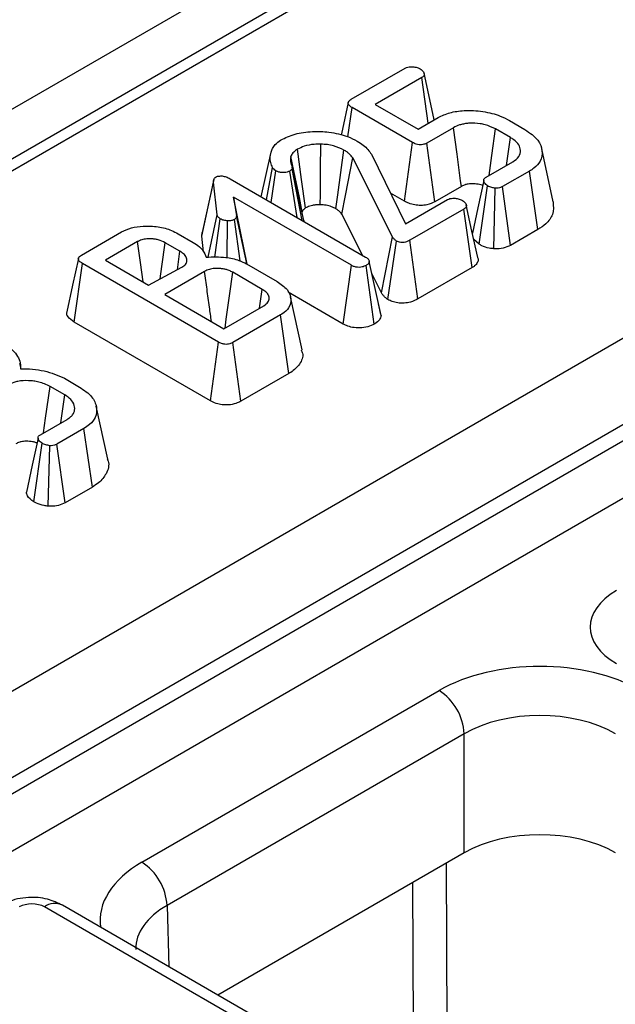
# Model space of a CAD drawing. Units: millimetres. Extents: x -121 to 664, y -32 to 370.
# Drawn here: x 354 to 357, y 153 to 159 of the extents above; entities that cross this region are included whole.
import ezdxf

# ---------------------------------------------------------------- set-up
doc = ezdxf.new("R2010")
doc.units = ezdxf.units.MM

msp = doc.modelspace()

# ---------------------------------------------------------------- linework, layer by layer
at = {"color": 7, "linetype": 'Continuous', "lineweight": 25}
for p, q in [((240.856136, 93.199663), (382.277493, 174.840474)), ((382.142167, 174.483439), (312.102444, 134.050368)), ((382.242159, 174.473538), (312.202436, 134.040467)), ((314.585584, 132.501448), (384.908107, 173.097776)), ((385.121419, 172.735346), (314.796471, 132.137618)), ((314.796471, 132.047289), (385.124103, 172.646567)), ((385.270354, 172.407281), (314.93302, 131.802402)), ((355.901753, 158.570626), (356.204543, 158.745422)), ((356.296813, 158.692776), (356.035948, 158.542182)), ((356.333694, 158.436048), (356.296813, 158.692776)), ((355.883086, 158.360094), (355.906411, 158.524289)), ((356.245751, 158.328392), (355.906411, 158.524289)), ((356.035948, 158.542182), (356.276746, 158.403172)), ((356.276746, 158.403172), (356.388546, 158.467713)), ((356.474545, 158.411447), (356.325479, 158.325393)), ((356.789876, 158.451164), (356.875876, 158.401517)), ((356.794176, 158.356008), (356.711044, 158.404)), ((356.771721, 158.19907), (356.794176, 158.356008)), ((356.200097, 157.999364), (356.245751, 158.328392)), ((356.370603, 157.996059), (356.325479, 158.325393)), ((355.396891, 158.024085), (355.451151, 158.273471)), ((356.014627, 158.26199), (356.206334, 157.872679)), ((357.034517, 157.995483), (356.969772, 158.292969)), ((355.635398, 157.890854), (355.570384, 158.189847)), ((356.132876, 157.799244), (355.909815, 158.241821)), ((356.658011, 158.133427), (356.807076, 158.21948)), ((355.425074, 158.007816), (355.460468, 158.187624)), ((355.452093, 157.992218), (355.478205, 158.169937)), ((355.569221, 158.179867), (355.557217, 158.167972)), ((355.598109, 157.907925), (355.557217, 158.167972)), ((355.626762, 157.891384), (355.569221, 158.179867)), ((356.901676, 158.168179), (356.750281, 158.080781)), ((356.948636, 157.839905), (356.901676, 158.168179)), ((355.063434, 157.802599), (355.128653, 158.106121)), ((355.129752, 158.120086), (355.065279, 157.823731)), ((355.148899, 157.92336), (355.128653, 158.106121)), ((355.221461, 158.125359), (355.982198, 157.686195)), ((356.519362, 158.081935), (356.370603, 157.996059)), ((356.618716, 157.757652), (356.666611, 158.085435)), ((356.794851, 157.751127), (356.750281, 158.080781)), ((356.200097, 157.999364), (356.121651, 158.04465)), ((356.701607, 157.732417), (356.709073, 158.072093)), ((355.901932, 157.639858), (355.241528, 158.021102)), ((355.241528, 158.021102), (355.257294, 157.917671)), ((355.3167, 157.646729), (355.241528, 158.021102)), ((356.206334, 157.872679), (356.44122, 158.008276)), ((355.098685, 157.685789), (355.148899, 157.92336)), ((355.315321, 157.650665), (355.257294, 157.917671)), ((355.964483, 157.696422), (355.848423, 157.926697)), ((356.532953, 157.95532), (356.229984, 157.78042)), ((356.580177, 157.627198), (356.532953, 157.95532)), ((355.135315, 157.68514), (355.166816, 157.900192)), ((355.205376, 157.682314), (355.207844, 157.889332)), ((355.277956, 157.664611), (355.245469, 157.896365)), ((354.387804, 157.696641), (354.613015, 157.826653)), ((354.930496, 157.816724), (355.013987, 157.768525)), ((355.063434, 157.802599), (355.065438, 157.823726)), ((356.948636, 157.839905), (356.794851, 157.751127)), ((354.702598, 157.772456), (354.522357, 157.668405)), ((354.940529, 157.718258), (354.857576, 157.766146)), ((355.073169, 157.714724), (355.063434, 157.802599)), ((356.07086, 157.485357), (356.132876, 157.799244)), ((356.107493, 157.447997), (356.155093, 157.776076)), ((356.27552, 157.451324), (356.229984, 157.78042)), ((356.618716, 157.757652), (356.588881, 157.78468)), ((354.925806, 157.61525), (354.940529, 157.718258)), ((354.346207, 157.322037), (354.39282, 157.650512)), ((355.156424, 157.209693), (354.39282, 157.650512)), ((354.522357, 157.668405), (354.763156, 157.529395)), ((355.314448, 157.648029), (355.486089, 157.548943)), ((355.85651, 157.310696), (355.901932, 157.639858)), ((356.03071, 157.309917), (355.984348, 157.638617)), ((356.068344, 157.358874), (356.002802, 157.661061)), ((354.763156, 157.529395), (354.951459, 157.628791)), ((355.078487, 157.605519), (354.854888, 157.476439)), ((355.402418, 157.504572), (355.236153, 157.600555)), ((356.07086, 157.485357), (356.018286, 157.58967)), ((356.580177, 157.627198), (356.27552, 157.451324)), ((354.854888, 157.476439), (355.18742, 157.284472)), ((355.387336, 157.399882), (355.402418, 157.504572)), ((355.85651, 157.310696), (355.546884, 157.48944)), ((355.62543, 157.166067), (355.560683, 157.463559)), ((356.067354, 157.364843), (356.054439, 157.423668)), ((355.18742, 157.284472), (355.411018, 157.413553)), ((355.504722, 157.361735), (355.237048, 157.20721)), ((355.551283, 157.033231), (355.504722, 157.361735)), ((355.110819, 156.880636), (354.346207, 157.322037)), ((355.110819, 156.880636), (355.156424, 157.209693)), ((355.282187, 156.877885), (355.237048, 157.20721)), ((354.049406, 157.060107), (354.042863, 157.090345)), ((355.551283, 157.033231), (355.282187, 156.877885)), ((354.292129, 157.00697), (354.377591, 156.957633)), ((354.294458, 156.912952), (354.211326, 156.960943)), ((354.271978, 156.755999), (354.294458, 156.912952)), ((354.53521, 156.553254), (354.470484, 156.850662)), ((354.158293, 156.69037), (354.307358, 156.776424)), ((354.401958, 156.725123), (354.250563, 156.637724)), ((354.448923, 156.396852), (354.401958, 156.725123)), ((354.120216, 156.313766), (354.166893, 156.642379)), ((354.200558, 156.288807), (354.210071, 156.628622)), ((354.295789, 156.308449), (354.250563, 156.637724)), ((354.448923, 156.396852), (354.295789, 156.308449)), ((354.726413, 154.293394), (356.393935, 155.256034)), ((356.535335, 155.013948), (354.867812, 154.051307)), ((356.535335, 154.346415), (356.535335, 155.013948)), ((356.535335, 154.346415), (355.153641, 153.54878)), ((357.381971, 152.262392), (354.280521, 154.052821)), ((357.281979, 152.25249), (354.180529, 154.042919))]:
    msp.add_line(p, q, dxfattribs=at)
at = {"color": 8, "linetype": 'Continuous', "lineweight": 25}
for p, q in [((356.433228, 154.28747), (356.438041, 153.18901)), ((356.251103, 153.249907), (356.247028, 154.179979)), ((354.867812, 154.051307), (354.878198, 153.70779))]:
    msp.add_line(p, q, dxfattribs=at)
at = {"color": 7, "linetype": 'Continuous', "lineweight": 25, "flags": 128}
for points in [[(356.366908, 158.455222), (356.342284, 158.568579), (356.310227, 158.71615)], [(355.884048, 158.551844), (355.85156, 158.402492), (355.844484, 158.369961)], [(356.519362, 158.081935), (356.515098, 158.113295), (356.494824, 158.262372), (356.474545, 158.411447)], [(356.67527, 158.14339), (356.690591, 158.255026), (356.711044, 158.404)], [(355.727742, 157.979164), (355.728119, 158.037873), (355.729025, 158.178427), (355.729933, 158.31898)], [(355.626855, 157.940367), (355.623146, 157.958199), (355.610335, 158.019779), (355.586463, 158.134526), (355.562592, 158.249268)], [(355.64552, 157.961369), (355.622928, 158.121464), (355.599142, 158.29002)], [(355.814504, 157.95713), (355.825244, 158.034183), (355.842803, 158.160137), (355.860365, 158.286089)], [(355.848423, 157.926697), (355.868863, 158.03164), (355.909815, 158.241821)], [(356.644396, 158.114398), (356.61179, 157.962778), (356.581144, 157.820269)], [(356.610879, 157.683487), (356.578745, 157.831305), (356.546611, 157.979124)], [(354.733468, 157.546533), (354.718589, 157.655468), (354.702598, 157.772456)], [(354.829919, 157.564636), (354.839281, 157.632863), (354.857576, 157.766146)], [(354.370351, 157.677753), (354.337882, 157.528502), (354.305411, 157.379247)], [(355.19319, 157.287803), (355.200171, 157.338656), (355.218159, 157.469607), (355.236153, 157.600555)], [(354.175555, 156.700335), (354.186845, 156.78261), (354.211326, 156.960943)], [(354.143979, 156.671361), (354.111378, 156.519654), (354.078777, 156.367947)]]:
    msp.add_lwpolyline(points, dxfattribs=at)
at = {"color": 7, "linetype": 'Continuous', "lineweight": 25}
for centre in [(356.227678, 154.996587), (354.560156, 154.033947)]:
    msp.add_arc(centre, 0.308146, 3.229654, 57.347738, dxfattribs=at)
at = {"color": 8, "linetype": 'Continuous', "lineweight": 25}
msp.add_arc((354.238596, 153.96637), 0.096081, 64.128369, 127.182089, dxfattribs=at)
at = {"color": 7, "linetype": 'Continuous', "lineweight": 25}
for centre, major_axis, ratio, start_param, end_param in [((357.742289, 155.61198), (0.500152, 0), 0.5771119, 2.35634678, 3.92683852), ((356.959534, 154.929322), (0.8, 0), 0.57746357, 0.78555046, 2.3560422), ((356.959534, 154.766013), (0.6, 0), 0.58429757, 0.78555046, 2.3560422), ((356.959534, 154.10138), (0.6, 0), 0.57746357, 0.78555046, 2.3560422), ((354.109829, 154.00208), (0.1, 0), 0.57746357, 0.78555046, 2.3560422)]:
    msp.add_ellipse(centre, major_axis=major_axis, ratio=ratio, start_param=start_param, end_param=end_param, dxfattribs=at)
at = {"color": 8, "linetype": 'Continuous', "lineweight": 25}
for centre, major_axis, ratio, start_param, end_param in [((355.292357, 153.96688), (0.800244, 0), 0.5771119, 2.35634678, 3.22343512), ((355.292357, 153.803572), (0.600294, -0.006041), 0.5769558, 2.36215292, 3.15489592)]:
    msp.add_ellipse(centre, major_axis=major_axis, ratio=ratio, start_param=start_param, end_param=end_param, dxfattribs=at)
at = {"color": 7, "linetype": 'Continuous', "lineweight": 25}
for points, knots in [([(356.204543, 158.745422), (356.20899, 158.747494), (356.217924, 158.751656), (356.237546, 158.753595), (356.259627, 158.751791), (356.277363, 158.746462), (356.28589, 158.741987), (356.288213, 158.740768)], [0, 0, 0, 0, 0.18284694, 0.36729757, 0.62583029, 0.8980594, 1, 1, 1, 1]), ([(356.288213, 158.740768), (356.295265, 158.735395), (356.306075, 158.727159), (356.311622, 158.714411), (356.310687, 158.705434), (356.305402, 158.698199), (356.299547, 158.694502), (356.296813, 158.692776)], [0, 0, 0, 0, 0.37284218, 0.57152077, 0.72086771, 0.86966636, 1, 1, 1, 1]), ([(355.906411, 158.524289), (355.900119, 158.528258), (355.890203, 158.534513), (355.88413, 158.544937), (355.883443, 158.553002), (355.888665, 158.561448), (355.895969, 158.566985), (355.901153, 158.570248), (355.901753, 158.570626)], [0, 0, 0, 0, 0.30037911, 0.47339038, 0.61115629, 0.74932576, 0.97101267, 1, 1, 1, 1]), ([(356.388546, 158.467713), (356.409679, 158.477858), (356.452056, 158.498202), (356.542389, 158.509978), (356.64147, 158.505198), (356.729595, 158.482775), (356.772885, 158.460074), (356.789876, 158.451164)], [0, 0, 0, 0, 0.18311202, 0.36718383, 0.60653131, 0.84556609, 1, 1, 1, 1]), ([(356.711044, 158.404), (356.692539, 158.412934), (356.666288, 158.425609), (356.615058, 158.435626), (356.576774, 158.437543), (356.541655, 158.43426), (356.523176, 158.430633), (356.499554, 158.424048), (356.485578, 158.417006), (356.474545, 158.411447)], [0, 0, 0, 0, 0.27163639, 0.38534691, 0.61248787, 0.70139092, 0.79003803, 0.83425437, 1, 1, 1, 1]), ([(355.505259, 158.341735), (355.530969, 158.354205), (355.5826, 158.379249), (355.680972, 158.392112), (355.783197, 158.388496), (355.871752, 158.368391), (355.917497, 158.344719), (355.935257, 158.335529)], [0, 0, 0, 0, 0.20890073, 0.41952268, 0.61445431, 0.85031549, 1, 1, 1, 1]), ([(356.807076, 158.21948), (356.819983, 158.228886), (356.84589, 158.247767), (356.85331, 158.282949), (356.843229, 158.315995), (356.820112, 158.340005), (356.80058, 158.352057), (356.794176, 158.356008)], [0, 0, 0, 0, 0.23363415, 0.4689971, 0.67326169, 0.89287459, 1, 1, 1, 1]), ([(356.875876, 158.401517), (356.903278, 158.382248), (356.952905, 158.347351), (356.976631, 158.282644), (356.968526, 158.227291), (356.935271, 158.189226), (356.909816, 158.173279), (356.901676, 158.168179)], [0, 0, 0, 0, 0.2854187, 0.51691783, 0.74824102, 0.91948534, 1, 1, 1, 1]), ([(355.451151, 158.273471), (355.453843, 158.280877), (355.459232, 158.295708), (355.474887, 158.319699), (355.494193, 158.333706), (355.505259, 158.341735)], [0, 0, 0, 0, 0.29858444, 0.59794173, 1, 1, 1, 1]), ([(355.729933, 158.31898), (355.717897, 158.318804), (355.686159, 158.31834), (355.638916, 158.309646), (355.611494, 158.296115), (355.599142, 158.29002)], [0, 0, 0, 0, 0.251335844, 0.662757791, 1, 1, 1, 1]), ([(355.860365, 158.286089), (355.841911, 158.294952), (355.814014, 158.30835), (355.767198, 158.317065), (355.742513, 158.318334), (355.729933, 158.31898)], [0, 0, 0, 0, 0.48935627, 0.73976354, 1, 1, 1, 1]), ([(355.935257, 158.335529), (355.946808, 158.328236), (355.969506, 158.313908), (355.995878, 158.288864), (356.008335, 158.271009), (356.014627, 158.26199)], [0, 0, 0, 0, 0.33901734, 0.6661093, 1, 1, 1, 1]), ([(356.325479, 158.325393), (356.320361, 158.322815), (356.311701, 158.318454), (356.296274, 158.315064), (356.280884, 158.315327), (356.262812, 158.319414), (356.252158, 158.32502), (356.245751, 158.328392)], [0, 0, 0, 0, 0.22184392, 0.37529828, 0.52992248, 0.71729327, 1, 1, 1, 1]), ([(355.460468, 158.187624), (355.45633, 158.197076), (355.448169, 158.215721), (355.445065, 158.244789), (355.449107, 158.263836), (355.451151, 158.273471)], [0, 0, 0, 0, 0.33688031, 0.66453672, 1, 1, 1, 1]), ([(355.562592, 158.249268), (355.561357, 158.242131), (355.559222, 158.229794), (355.561874, 158.212094), (355.566165, 158.201873), (355.568326, 158.196726)], [0, 0, 0, 0, 0.40517966, 0.70044842, 1, 1, 1, 1]), ([(355.599142, 158.29002), (355.595262, 158.287589), (355.58944, 158.283942), (355.577848, 158.27446), (355.568352, 158.263346), (355.564147, 158.253069), (355.562592, 158.249268)], [0, 0, 0, 0, 0.21288814, 0.3193949, 0.74829998, 1, 1, 1, 1]), ([(355.909815, 158.241821), (355.903437, 158.249713), (355.893788, 158.261651), (355.876211, 158.276183), (355.865668, 158.282774), (355.860365, 158.286089)], [0, 0, 0, 0, 0.49218848, 0.74460265, 1, 1, 1, 1]), ([(355.568326, 158.196726), (355.569342, 158.194001), (355.570888, 158.189858), (355.570288, 158.184172), (355.569578, 158.181306), (355.569221, 158.179867)], [0, 0, 0, 0, 0.48878998, 0.74314138, 1, 1, 1, 1]), ([(355.128653, 158.106121), (355.128628, 158.111084), (355.128588, 158.118734), (355.133251, 158.129246), (355.139638, 158.133617), (355.142987, 158.135909)], [0, 0, 0, 0, 0.46767417, 0.72088802, 1, 1, 1, 1]), ([(355.142987, 158.135909), (355.145354, 158.136956), (355.1514, 158.139631), (355.163612, 158.140625), (355.172506, 158.140723), (355.176849, 158.14077)], [0, 0, 0, 0, 0.24773985, 0.63269366, 1, 1, 1, 1]), ([(355.176849, 158.14077), (355.18491, 158.139292), (355.197356, 158.137009), (355.211434, 158.130813), (355.218103, 158.127186), (355.221461, 158.125359)], [0, 0, 0, 0, 0.47721637, 0.7367751, 1, 1, 1, 1]), ([(355.478205, 158.169937), (355.474612, 158.172619), (355.469181, 158.176672), (355.463986, 158.182842), (355.461642, 158.186028), (355.460468, 158.187624)], [0, 0, 0, 0, 0.49378076, 0.74633644, 1, 1, 1, 1]), ([(355.557217, 158.167972), (355.552377, 158.165795), (355.542697, 158.161441), (355.523778, 158.159379), (355.504449, 158.160213), (355.488609, 158.16441), (355.480996, 158.168454), (355.478205, 158.169937)], [0, 0, 0, 0, 0.208604472, 0.417155565, 0.644335503, 0.869591059, 1, 1, 1, 1]), ([(356.638559, 158.087254), (356.637751, 158.087577), (356.632306, 158.089756), (356.620861, 158.092494), (356.604728, 158.095489), (356.587851, 158.096703), (356.571996, 158.096781), (356.557819, 158.095482), (356.547643, 158.093493), (356.53505, 158.089966), (356.526758, 158.085731), (356.520149, 158.082339), (356.519362, 158.081935)], [0, 0, 0, 0, 0.02278253, 0.15366282, 0.28461751, 0.41554722, 0.54642475, 0.651489, 0.74700389, 0.79465317, 0.9755504, 1, 1, 1, 1]), ([(356.666611, 158.085435), (356.659605, 158.09077), (356.648564, 158.099179), (356.643689, 158.11247), (356.645162, 158.122139), (356.650909, 158.128943), (356.65615, 158.132252), (356.658011, 158.133427)], [0, 0, 0, 0, 0.37151408, 0.58549856, 0.74786839, 0.91049694, 1, 1, 1, 1]), ([(356.709073, 158.072093), (356.702859, 158.07303), (356.69188, 158.074685), (356.677614, 158.079527), (356.670314, 158.083447), (356.666611, 158.085435)], [0, 0, 0, 0, 0.39110734, 0.69114037, 1, 1, 1, 1]), ([(356.750281, 158.080781), (356.74491, 158.078203), (356.735108, 158.073498), (356.719752, 158.071892), (356.711584, 158.072045), (356.709073, 158.072093)], [0, 0, 0, 0, 0.456293844, 0.832853103, 1, 1, 1, 1]), ([(355.727742, 157.979164), (355.71898, 157.979083), (355.703847, 157.978942), (355.683961, 157.975588), (355.668242, 157.971797), (355.655714, 157.966866), (355.648743, 157.963107), (355.64552, 157.961369)], [0, 0, 0, 0, 0.289511673, 0.500031501, 0.683341587, 0.853609114, 1, 1, 1, 1]), ([(355.814504, 157.95713), (355.806899, 157.961092), (355.790896, 157.96943), (355.760741, 157.977396), (355.738601, 157.978582), (355.727742, 157.979164)], [0, 0, 0, 0, 0.31579587, 0.66443895, 1, 1, 1, 1]), ([(356.370603, 157.996059), (356.356534, 157.989564), (356.333246, 157.978815), (356.291838, 157.97438), (356.256442, 157.977494), (356.224898, 157.986304), (356.207999, 157.995203), (356.200097, 157.999364)], [0, 0, 0, 0, 0.2779614, 0.46009999, 0.6420911, 0.83263284, 1, 1, 1, 1]), ([(356.44122, 158.008276), (356.445668, 158.010348), (356.454601, 158.01451), (356.474224, 158.016449), (356.496304, 158.014645), (356.514041, 158.009316), (356.522568, 158.004841), (356.524891, 158.003622)], [0, 0, 0, 0, 0.18284694, 0.36729757, 0.62583029, 0.8980594, 1, 1, 1, 1]), ([(356.524891, 158.003622), (356.532199, 157.998017), (356.543297, 157.989507), (356.548171, 157.976295), (356.546647, 157.967169), (356.540853, 157.9603), (356.535306, 157.956804), (356.532953, 157.95532)], [0, 0, 0, 0, 0.384984619, 0.584604174, 0.736434525, 0.888162202, 1, 1, 1, 1]), ([(357.033805, 157.995495), (357.03562, 157.971733), (357.038903, 157.928737), (357.001429, 157.874781), (356.964134, 157.850143), (356.948636, 157.839905)], [0, 0, 0, 0, 0.41931055, 0.75870312, 1, 1, 1, 1]), ([(355.166816, 157.900192), (355.162371, 157.903469), (355.155543, 157.908505), (355.151046, 157.91677), (355.149619, 157.921149), (355.148899, 157.92336)], [0, 0, 0, 0, 0.479942181, 0.737393956, 1, 1, 1, 1]), ([(355.257294, 157.917671), (355.25733, 157.914127), (355.257393, 157.907942), (355.252132, 157.900604), (355.247271, 157.897511), (355.245469, 157.896365)], [0, 0, 0, 0, 0.4579365, 0.79905587, 1, 1, 1, 1]), ([(355.64552, 157.961369), (355.642911, 157.959752), (355.638709, 157.957147), (355.633858, 157.952183), (355.629478, 157.946955), (355.62775, 157.942615), (355.626855, 157.940367)], [0, 0, 0, 0, 0.27564235, 0.44383265, 0.71201189, 1, 1, 1, 1]), ([(355.848423, 157.926697), (355.845956, 157.929829), (355.840216, 157.937116), (355.829354, 157.947587), (355.819283, 157.954059), (355.814504, 157.95713)], [0, 0, 0, 0, 0.28380585, 0.66019024, 1, 1, 1, 1]), ([(354.613015, 157.826653), (354.63048, 157.835083), (354.665567, 157.852018), (354.7389, 157.862071), (354.818205, 157.858122), (354.885669, 157.840382), (354.918383, 157.823117), (354.930496, 157.816724)], [0, 0, 0, 0, 0.19169116, 0.38511183, 0.62315643, 0.86046529, 1, 1, 1, 1]), ([(355.207844, 157.889332), (355.200666, 157.890058), (355.189547, 157.891184), (355.1759, 157.895458), (355.169881, 157.898594), (355.166816, 157.900192)], [0, 0, 0, 0, 0.471955746, 0.731078843, 1, 1, 1, 1]), ([(355.245469, 157.896365), (355.241839, 157.89471), (355.232955, 157.890661), (355.219029, 157.889368), (355.210137, 157.889339), (355.207844, 157.889332)], [0, 0, 0, 0, 0.33897992, 0.82961438, 1, 1, 1, 1]), ([(355.635303, 157.890846), (355.635369, 157.890627), (355.635811, 157.889175), (355.635551, 157.887695), (355.63533, 157.886438)], [0, 0, 0, 0, 0.15058054, 1, 1, 1, 1]), ([(354.857576, 157.766146), (354.845128, 157.772331), (354.827503, 157.781088), (354.80234, 157.785998), (354.789202, 157.787643), (354.776583, 157.788605), (354.757277, 157.788905), (354.731499, 157.785512), (354.713169, 157.77804), (354.704237, 157.773322), (354.702598, 157.772456)], [0, 0, 0, 0, 0.28083503, 0.39760447, 0.4558162, 0.51402499, 0.61805905, 0.78987564, 0.961433, 1, 1, 1, 1]), ([(355.013987, 157.768525), (355.02645, 157.760491), (355.048381, 157.746355), (355.074609, 157.718451), (355.082609, 157.698217), (355.087445, 157.685988)], [0, 0, 0, 0, 0.34243198, 0.60255906, 1, 1, 1, 1]), ([(356.155093, 157.776076), (356.15039, 157.779518), (356.143259, 157.784738), (356.136934, 157.792876), (356.134232, 157.797116), (356.132876, 157.799244)], [0, 0, 0, 0, 0.49099255, 0.74455519, 1, 1, 1, 1]), ([(356.229984, 157.78042), (356.222197, 157.776311), (356.211054, 157.770432), (356.192295, 157.767219), (356.178836, 157.767212), (356.165955, 157.770562), (356.158927, 157.774129), (356.155093, 157.776076)], [0, 0, 0, 0, 0.36194075, 0.51790067, 0.67365647, 0.82193252, 1, 1, 1, 1]), ([(356.701607, 157.732417), (356.69299, 157.733456), (356.668375, 157.736423), (356.640033, 157.745861), (356.623488, 157.755013), (356.618716, 157.757652)], [0, 0, 0, 0, 0.27707555, 0.79147633, 1, 1, 1, 1]), ([(356.794851, 157.751127), (356.781831, 157.74529), (356.756525, 157.733946), (356.721443, 157.732016), (356.703909, 157.732371), (356.701607, 157.732417)], [0, 0, 0, 0, 0.47932371, 0.93164163, 1, 1, 1, 1]), ([(354.39282, 157.650512), (354.386375, 157.654652), (354.376592, 157.660936), (354.369851, 157.671718), (354.370159, 157.68074), (354.376661, 157.689426), (354.384011, 157.694186), (354.387804, 157.696641)], [0, 0, 0, 0, 0.312974543, 0.47509947, 0.638906607, 0.813709298, 1, 1, 1, 1]), ([(354.951459, 157.628791), (354.959022, 157.633995), (354.970359, 157.641794), (354.977186, 157.65475), (354.980344, 157.668036), (354.97825, 157.681861), (354.968027, 157.698272), (354.955, 157.709379), (354.943544, 157.716409), (354.940529, 157.718258)], [0, 0, 0, 0, 0.20117212, 0.30153393, 0.40171526, 0.60384702, 0.709867, 0.92366692, 1, 1, 1, 1]), ([(355.087445, 157.685988), (355.124451, 157.687007), (355.188, 157.688758), (355.266878, 157.671967), (355.30064, 157.654978), (355.314448, 157.648029)], [0, 0, 0, 0, 0.45173538, 0.77576302, 1, 1, 1, 1]), ([(355.984348, 157.638617), (355.977616, 157.635554), (355.966104, 157.630314), (355.94548, 157.627863), (355.926539, 157.629443), (355.912066, 157.634337), (355.904551, 157.638432), (355.901932, 157.639858)], [0, 0, 0, 0, 0.274194518, 0.468908615, 0.664574714, 0.883121422, 1, 1, 1, 1]), ([(355.982198, 157.686195), (355.987291, 157.68282), (355.995197, 157.677581), (356.001452, 157.668659), (356.002345, 157.663636), (356.002802, 157.661061)], [0, 0, 0, 0, 0.46892543, 0.72781728, 1, 1, 1, 1]), ([(356.002802, 157.661061), (356.001837, 157.657096), (355.9999, 157.64914), (355.990189, 157.64241), (355.984996, 157.639038), (355.984348, 157.638617)], [0, 0, 0, 0, 0.4651704, 0.93331979, 1, 1, 1, 1]), ([(356.6095, 157.683305), (356.61067, 157.680817), (356.615004, 157.671597), (356.610163, 157.654746), (356.597329, 157.638285), (356.584734, 157.630144), (356.580177, 157.627198)], [0, 0, 0, 0, 0.12591537, 0.46650828, 0.80697714, 1, 1, 1, 1]), ([(355.236153, 157.600555), (355.229779, 157.603952), (355.220215, 157.60905), (355.203805, 157.614994), (355.188231, 157.619051), (355.169742, 157.621806), (355.151599, 157.622851), (355.129605, 157.622356), (355.103191, 157.617835), (355.086956, 157.609742), (355.078487, 157.605519)], [0, 0, 0, 0, 0.14730112, 0.22100782, 0.32894663, 0.43689576, 0.54475309, 0.63815735, 0.81123037, 1, 1, 1, 1]), ([(355.116847, 157.325213), (355.113187, 157.35199), (355.104971, 157.412101), (355.09218, 157.505534), (355.083051, 157.572191), (355.078487, 157.605519)], [0, 0, 0, 0, 0.2865582, 0.6432791, 1, 1, 1, 1]), ([(355.486089, 157.548943), (355.506743, 157.534645), (355.547843, 157.506194), (355.567338, 157.452633), (355.557013, 157.403591), (355.526893, 157.37494), (355.507421, 157.363342), (355.504722, 157.361735)], [0, 0, 0, 0, 0.266182716, 0.529664982, 0.765927611, 0.96755852, 1, 1, 1, 1]), ([(355.411018, 157.413553), (355.419775, 157.419799), (355.437384, 157.432358), (355.441915, 157.452401), (355.43908, 157.467046), (355.43531, 157.475253), (355.427816, 157.486343), (355.416511, 157.495635), (355.405488, 157.502625), (355.402418, 157.504572)], [0, 0, 0, 0, 0.23387446, 0.47026887, 0.57028937, 0.67021508, 0.7200952, 0.92204198, 1, 1, 1, 1]), ([(356.107493, 157.447997), (356.101998, 157.451941), (356.091434, 157.459526), (356.079233, 157.472182), (356.073654, 157.480961), (356.07086, 157.485357)], [0, 0, 0, 0, 0.35110756, 0.67509122, 1, 1, 1, 1]), ([(356.27552, 157.451324), (356.26231, 157.444737), (356.239751, 157.433488), (356.198699, 157.426811), (356.162282, 157.427891), (356.130981, 157.436005), (356.114963, 157.444183), (356.107493, 157.447997)], [0, 0, 0, 0, 0.27374428, 0.46746877, 0.66126376, 0.84204139, 1, 1, 1, 1]), ([(354.346207, 157.322037), (354.333414, 157.331096), (354.312983, 157.345563), (354.303128, 157.367043), (354.306077, 157.376512), (354.306893, 157.37913)], [0, 0, 0, 0, 0.54786354, 0.87498883, 1, 1, 1, 1]), ([(356.03071, 157.309917), (356.018929, 157.304408), (355.995062, 157.293247), (355.950537, 157.287226), (355.908586, 157.290469), (355.877517, 157.299625), (355.862381, 157.307602), (355.85651, 157.310696)], [0, 0, 0, 0, 0.23248172, 0.47101784, 0.68310656, 0.87707298, 1, 1, 1, 1]), ([(356.068344, 157.358874), (356.066456, 157.350304), (356.062633, 157.332956), (356.043021, 157.317857), (356.031836, 157.310643), (356.03071, 157.309917)], [0, 0, 0, 0, 0.46751576, 0.94639659, 1, 1, 1, 1]), ([(353.952073, 157.20328), (353.966885, 157.192631), (354.00793, 157.163122), (354.044882, 157.113262), (354.045796, 157.074597), (354.046135, 157.060236)], [0, 0, 0, 0, 0.26194759, 0.72587891, 1, 1, 1, 1]), ([(355.237048, 157.20721), (355.231589, 157.20447), (355.222544, 157.199931), (355.206559, 157.19647), (355.190246, 157.196862), (355.172356, 157.2011), (355.161993, 157.206689), (355.156424, 157.209693)], [0, 0, 0, 0, 0.233641638, 0.387010717, 0.54178787, 0.753732562, 1, 1, 1, 1]), ([(355.621001, 157.165531), (355.623686, 157.159369), (355.63521, 157.132914), (355.616756, 157.086556), (355.579817, 157.050234), (355.554748, 157.035296), (355.551283, 157.033231)], [0, 0, 0, 0, 0.13197095, 0.56651154, 0.9400835, 1, 1, 1, 1]), ([(354.046135, 157.060236), (354.068838, 157.059875), (354.135493, 157.058815), (354.221851, 157.039033), (354.2742, 157.01515), (354.292129, 157.00697)], [0, 0, 0, 0, 0.25353165, 0.74433561, 1, 1, 1, 1]), ([(354.211326, 156.960943), (354.191454, 156.970366), (354.163706, 156.983524), (354.119799, 156.991248), (354.080541, 156.994384), (354.045692, 156.992443), (354.0192, 156.986591), (353.999233, 156.980812), (353.985724, 156.973964), (353.975544, 156.968804)], [0, 0, 0, 0, 0.29047494, 0.40561439, 0.52075957, 0.74484704, 0.79529119, 0.84573944, 1, 1, 1, 1]), ([(354.377591, 156.957633), (354.402839, 156.940108), (354.450043, 156.907341), (354.476547, 156.845902), (354.471565, 156.791403), (354.441027, 156.750233), (354.413013, 156.732228), (354.401958, 156.725123)], [0, 0, 0, 0, 0.2624914, 0.49075471, 0.71877386, 0.88901893, 1, 1, 1, 1]), ([(354.307358, 156.776424), (354.313364, 156.780312), (354.322374, 156.786146), (354.332223, 156.794892), (354.343209, 156.807591), (354.35266, 156.830872), (354.347883, 156.863832), (354.325855, 156.89312), (354.303319, 156.907355), (354.294458, 156.912952)], [0, 0, 0, 0, 0.1029747, 0.15451216, 0.20604707, 0.38359506, 0.61938782, 0.85036357, 1, 1, 1, 1]), ([(355.282187, 156.877885), (355.275543, 156.874498), (355.258667, 156.865894), (355.225314, 156.857183), (355.186224, 156.856245), (355.149375, 156.862913), (355.125652, 156.872428), (355.113374, 156.879223), (355.110819, 156.880636)], [0, 0, 0, 0, 0.13809094, 0.35077863, 0.55625923, 0.73443428, 0.94473905, 1, 1, 1, 1]), ([(354.138151, 156.64424), (354.135676, 156.645121), (354.128033, 156.647842), (354.113805, 156.650871), (354.096005, 156.653183), (354.07851, 156.653789), (354.063176, 156.653052), (354.050863, 156.651265), (354.039787, 156.648487), (354.029969, 156.644242), (354.023414, 156.640864), (354.020338, 156.63928)], [0, 0, 0, 0, 0.06824933, 0.21081583, 0.35350381, 0.49609116, 0.62092653, 0.71368714, 0.79334066, 0.90303389, 1, 1, 1, 1]), ([(354.166893, 156.642379), (354.15984, 156.647751), (354.14903, 156.655988), (354.143483, 156.668735), (354.144418, 156.677713), (354.149703, 156.684948), (354.155559, 156.688644), (354.158293, 156.69037)], [0, 0, 0, 0, 0.37284218, 0.57152077, 0.72086771, 0.86966636, 1, 1, 1, 1]), ([(354.210071, 156.628622), (354.202293, 156.629977), (354.190417, 156.632044), (354.17662, 156.637519), (354.170153, 156.64075), (354.166893, 156.642379)], [0, 0, 0, 0, 0.48494948, 0.74038667, 1, 1, 1, 1]), ([(354.250563, 156.637724), (354.245916, 156.635388), (354.236563, 156.630687), (354.221494, 156.62864), (354.212705, 156.628626), (354.210071, 156.628622)], [0, 0, 0, 0, 0.40880657, 0.82284675, 1, 1, 1, 1]), ([(354.532646, 156.552895), (354.534235, 156.549447), (354.546456, 156.522942), (354.532404, 156.475219), (354.495068, 156.426292), (354.46109, 156.404614), (354.448923, 156.396852)], [0, 0, 0, 0, 0.06306645, 0.48478702, 0.81550706, 1, 1, 1, 1]), ([(354.120216, 156.313766), (354.105859, 156.324564), (354.084098, 156.34093), (354.080629, 156.361135), (354.079448, 156.368009)], [0, 0, 0, 0, 0.65977293, 1, 1, 1, 1]), ([(354.200558, 156.288807), (354.193001, 156.290059), (354.169613, 156.293932), (354.142111, 156.302614), (354.124988, 156.311335), (354.120216, 156.313766)], [0, 0, 0, 0, 0.256128446, 0.792681561, 1, 1, 1, 1]), ([(354.295789, 156.308449), (354.28398, 156.302931), (354.260623, 156.292016), (354.225141, 156.28868), (354.20555, 156.288781), (354.200558, 156.288807)], [0, 0, 0, 0, 0.432463578, 0.855387037, 1, 1, 1, 1]), ([(354.280521, 154.052821), (354.253397, 154.06545), (354.194242, 154.092991), (354.085044, 154.101081), (353.996129, 154.082856), (353.95005, 154.058572), (353.939138, 154.052821)], [0, 0, 0, 0, 0.2541533, 0.55426821, 0.89444163, 1, 1, 1, 1])]:
    msp.add_open_spline(points, degree=3, knots=knots, dxfattribs=at)

doc.saveas('drawing.dxf')
